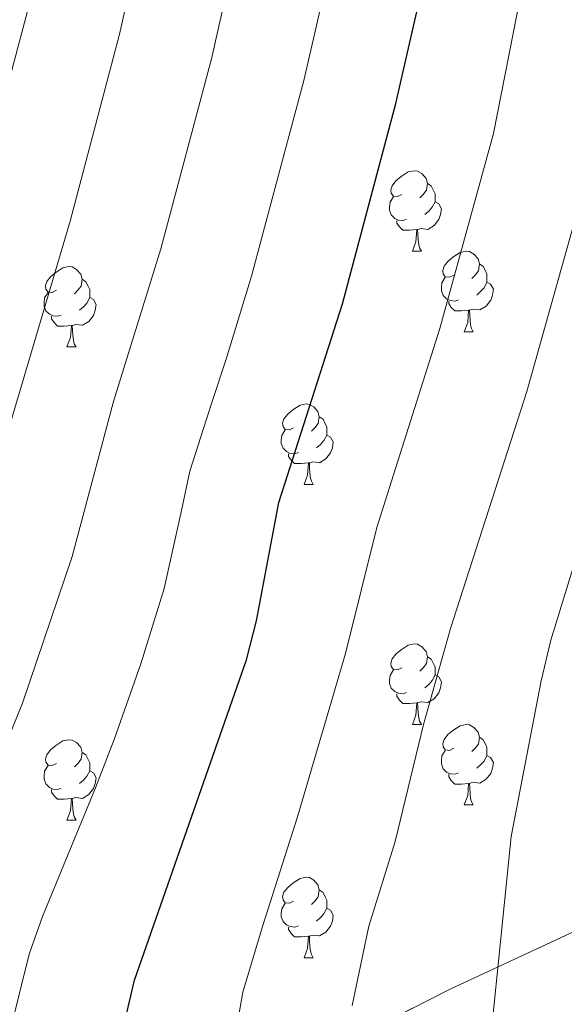
# Model space of a CAD drawing. Extents: x 585578 to 590071, y 777366 to 780393.
# Drawn here: x 587606 to 587674, y 778150 to 778272 of the extents above; entities that cross this region are included whole.
import ezdxf

# ---------------------------------------------------------------- set-up
doc = ezdxf.new("R2010")
doc.units = 0
doc.header["$MEASUREMENT"] = 0
doc.linetypes.add('DGN Style 3', pattern=[59.409574, 42.43541, -16.974164])
for name, color, linetype in [('Nivel 35', 7, 'Continuous'), ('Nivel 36', 7, 'Continuous'), ('Nivel 4', 7, 'Continuous'), ('Nivel 5', 7, 'Continuous'), ('Nivel 57', 7, 'Continuous'), ('Nivel 61', 7, 'Continuous'), ('Nivel 63', 7, 'Continuous')]:
    doc.layers.add(name, color=color, linetype=linetype)
doc.linetypes.add('5zonar', pattern='A,-5,[1,dgnlstyle.shx,S=0.08,R=0,X=0,Y=0],-5', length=10)

msp = doc.modelspace()

# ---------------------------------------------------------------- linework, layer by layer
at = {"layer": 'Nivel 35', "color": 92, "linetype": '5zonar', "lineweight": 0, "ltscale": 0.5}
msp.add_polyline3d([(587777.021, 778245.636, 950.168), (587775.106, 778237.6, 949.57), (587773.274, 778232.925, 949.373), (587754.722, 778217.223, 945.746), (587750.953, 778214.094, 944.732), (587739.755, 778204.868, 940.843), (587733.329, 778200.536, 940.128), (587721.841, 778191.337, 937.289), (587703.363, 778175.196, 932.361), (587698.623, 778170.508, 931.284), (587694.449, 778167.98, 930.045), (587685.974, 778163.457, 927.222), (587660.174, 778151.445, 917.743), (587634.455, 778138.382, 909.027), (587626.006, 778133.751, 906.366), (587617.714, 778128.576, 904.014), (587615.936, 778127.352, 903.556), (587612.149, 778124.136, 902.993), (587601.658, 778114.594, 902.121)], dxfattribs=at)
at = {"layer": 'Nivel 36', "color": 92, "linetype": 'Continuous', "lineweight": 0, "flags": 128}
for points in [[(587654.137, 778250.492), (587653.607, 778250.227), (587653.077, 778250.282), (587652.812, 778250.652), (587652.757, 778251.077), (587652.917, 778251.597), (587653.397, 778252.192), (587654.032, 778252.722), (587654.932, 778253.307), (587655.677, 778253.467), (587656.102, 778253.412), (587656.632, 778253.097), (587657.162, 778252.512), (587657.322, 778251.872), (587657.212, 778251.022), (587656.787, 778250.492), (587656.367, 778250.067)], [(587657.322, 778251.872), (587657.797, 778251.557), (587658.112, 778250.917), (587658.272, 778250.597), (587658.272, 778250.017), (587658.272, 778249.592), (587657.902, 778248.902), (587657.482, 778248.422), (587657.002, 778248.002)], [(587654.722, 778247.412), (587654.297, 778247.252), (587653.712, 778247.312), (587653.237, 778247.522), (587652.812, 778247.947), (587652.597, 778248.532), (587652.597, 778248.952), (587652.652, 778249.537), (587653.077, 778250.227)], [(587658.272, 778249.592), (587658.727, 778249.342), (587659.072, 778248.727), (587658.962, 778248.002), (587658.752, 778247.362), (587658.167, 778246.622), (587657.372, 778246.142), (587656.522, 778246.247), (587656.092, 778246.117)], [(587655.982, 778246.117), (587655.092, 778246.032), (587654.247, 778246.032), (587653.822, 778246.462), (587653.502, 778246.937), (587653.502, 778247.252)], [(587655.437, 778243.432), (587655.872, 778244.592), (587655.982, 778246.117), (587656.092, 778246.117), (587656.127, 778245.532), (587656.162, 778244.847), (587656.232, 778244.232), (587656.347, 778243.832), (587656.562, 778243.432)], [(587655.437, 778243.432), (587656.562, 778243.432)], [(587660.612, 778240.457), (587660.082, 778240.192), (587659.552, 778240.247), (587659.287, 778240.617), (587659.232, 778241.042), (587659.392, 778241.562), (587659.872, 778242.157), (587660.507, 778242.687), (587661.407, 778243.272), (587662.152, 778243.432), (587662.577, 778243.377), (587663.107, 778243.062), (587663.637, 778242.477), (587663.797, 778241.837), (587663.687, 778240.987), (587663.262, 778240.457), (587662.842, 778240.032)], [(587663.797, 778241.837), (587664.272, 778241.522), (587664.587, 778240.882), (587664.747, 778240.562), (587664.747, 778239.982), (587664.747, 778239.557), (587664.377, 778238.867), (587663.957, 778238.387), (587663.477, 778237.967)], [(587611.057, 778238.552), (587610.527, 778238.287), (587609.997, 778238.342), (587609.732, 778238.712), (587609.677, 778239.137), (587609.837, 778239.657), (587610.317, 778240.252), (587610.952, 778240.782), (587611.852, 778241.367), (587612.597, 778241.527), (587613.022, 778241.472), (587613.552, 778241.157), (587614.082, 778240.572), (587614.242, 778239.932), (587614.132, 778239.082), (587613.707, 778238.552), (587613.287, 778238.127)], [(587614.242, 778239.932), (587614.717, 778239.617), (587615.032, 778238.977), (587615.192, 778238.657), (587615.192, 778238.077), (587615.192, 778237.652), (587614.822, 778236.962), (587614.402, 778236.482), (587613.922, 778236.062)], [(587661.197, 778237.377), (587660.772, 778237.217), (587660.187, 778237.277), (587659.712, 778237.487), (587659.287, 778237.912), (587659.072, 778238.497), (587659.072, 778238.917), (587659.127, 778239.502), (587659.552, 778240.192)], [(587664.747, 778239.557), (587665.202, 778239.307), (587665.547, 778238.692), (587665.437, 778237.967), (587665.227, 778237.327), (587664.642, 778236.587), (587663.847, 778236.107), (587662.997, 778236.212), (587662.567, 778236.082)], [(587611.642, 778235.472), (587611.217, 778235.312), (587610.632, 778235.372), (587610.157, 778235.582), (587609.732, 778236.007), (587609.517, 778236.592), (587609.517, 778237.012), (587609.572, 778237.597), (587609.997, 778238.287)], [(587615.192, 778237.652), (587615.647, 778237.402), (587615.992, 778236.787), (587615.882, 778236.062), (587615.672, 778235.422), (587615.087, 778234.682), (587614.292, 778234.202), (587613.442, 778234.307), (587613.012, 778234.177)], [(587662.457, 778236.082), (587661.567, 778235.997), (587660.722, 778235.997), (587660.297, 778236.427), (587659.977, 778236.902), (587659.977, 778237.217)], [(587661.912, 778233.397), (587662.347, 778234.557), (587662.457, 778236.082), (587662.567, 778236.082), (587662.602, 778235.497), (587662.637, 778234.812), (587662.707, 778234.197), (587662.822, 778233.797), (587663.037, 778233.397)], [(587612.902, 778234.177), (587612.012, 778234.092), (587611.167, 778234.092), (587610.742, 778234.522), (587610.422, 778234.997), (587610.422, 778235.312)], [(587612.357, 778231.492), (587612.792, 778232.652), (587612.902, 778234.177), (587613.012, 778234.177), (587613.047, 778233.592), (587613.082, 778232.907), (587613.152, 778232.292), (587613.267, 778231.892), (587613.482, 778231.492)], [(587661.912, 778233.397), (587663.037, 778233.397)], [(587612.357, 778231.492), (587613.482, 778231.492)], [(587640.634, 778221.409), (587640.104, 778221.144), (587639.574, 778221.199), (587639.309, 778221.569), (587639.254, 778221.994), (587639.414, 778222.514), (587639.894, 778223.109), (587640.529, 778223.639), (587641.429, 778224.224), (587642.174, 778224.384), (587642.599, 778224.329), (587643.129, 778224.014), (587643.659, 778223.429), (587643.819, 778222.789), (587643.709, 778221.939), (587643.284, 778221.409), (587642.864, 778220.984)], [(587643.819, 778222.789), (587644.294, 778222.474), (587644.609, 778221.834), (587644.769, 778221.514), (587644.769, 778220.934), (587644.769, 778220.509), (587644.399, 778219.819), (587643.979, 778219.339), (587643.499, 778218.919)], [(587641.219, 778218.329), (587640.794, 778218.169), (587640.209, 778218.229), (587639.734, 778218.439), (587639.309, 778218.864), (587639.094, 778219.449), (587639.094, 778219.869), (587639.149, 778220.454), (587639.574, 778221.144)], [(587644.769, 778220.509), (587645.224, 778220.259), (587645.569, 778219.644), (587645.459, 778218.919), (587645.249, 778218.279), (587644.664, 778217.539), (587643.869, 778217.059), (587643.019, 778217.164), (587642.589, 778217.034)], [(587642.479, 778217.034), (587641.589, 778216.949), (587640.744, 778216.949), (587640.319, 778217.379), (587639.999, 778217.854), (587639.999, 778218.169)], [(587641.934, 778214.349), (587642.369, 778215.509), (587642.479, 778217.034), (587642.589, 778217.034), (587642.624, 778216.449), (587642.659, 778215.764), (587642.729, 778215.149), (587642.844, 778214.749), (587643.059, 778214.349)], [(587641.934, 778214.349), (587643.059, 778214.349)], [(587654.137, 778191.5), (587653.607, 778191.235), (587653.077, 778191.29), (587652.812, 778191.66), (587652.757, 778192.085), (587652.917, 778192.605), (587653.397, 778193.2), (587654.032, 778193.73), (587654.932, 778194.315), (587655.677, 778194.475), (587656.102, 778194.42), (587656.632, 778194.105), (587657.162, 778193.52), (587657.322, 778192.88), (587657.212, 778192.03), (587656.787, 778191.5), (587656.367, 778191.075)], [(587657.322, 778192.88), (587657.797, 778192.565), (587658.112, 778191.925), (587658.272, 778191.605), (587658.272, 778191.025), (587658.272, 778190.6), (587657.902, 778189.91), (587657.482, 778189.43), (587657.002, 778189.01)], [(587654.722, 778188.42), (587654.297, 778188.26), (587653.712, 778188.32), (587653.237, 778188.53), (587652.812, 778188.955), (587652.597, 778189.54), (587652.597, 778189.96), (587652.652, 778190.545), (587653.077, 778191.235)], [(587658.272, 778190.6), (587658.727, 778190.35), (587659.072, 778189.735), (587658.962, 778189.01), (587658.752, 778188.37), (587658.167, 778187.63), (587657.372, 778187.15), (587656.522, 778187.255), (587656.092, 778187.125)], [(587655.982, 778187.125), (587655.092, 778187.04), (587654.247, 778187.04), (587653.822, 778187.47), (587653.502, 778187.945), (587653.502, 778188.26)], [(587655.437, 778184.44), (587655.872, 778185.6), (587655.982, 778187.125), (587656.092, 778187.125), (587656.127, 778186.54), (587656.162, 778185.855), (587656.232, 778185.24), (587656.347, 778184.84), (587656.562, 778184.44)], [(587655.437, 778184.44), (587656.562, 778184.44)], [(587660.612, 778181.465), (587660.082, 778181.2), (587659.552, 778181.255), (587659.287, 778181.625), (587659.232, 778182.05), (587659.392, 778182.57), (587659.872, 778183.165), (587660.507, 778183.695), (587661.407, 778184.28), (587662.152, 778184.44), (587662.577, 778184.385), (587663.107, 778184.07), (587663.637, 778183.485), (587663.797, 778182.845), (587663.687, 778181.995), (587663.262, 778181.465), (587662.842, 778181.04)], [(587663.797, 778182.845), (587664.272, 778182.53), (587664.587, 778181.89), (587664.747, 778181.57), (587664.747, 778180.99), (587664.747, 778180.565), (587664.377, 778179.875), (587663.957, 778179.395), (587663.477, 778178.975)], [(587611.057, 778179.56), (587610.527, 778179.295), (587609.997, 778179.35), (587609.732, 778179.72), (587609.677, 778180.145), (587609.837, 778180.665), (587610.317, 778181.26), (587610.952, 778181.79), (587611.852, 778182.375), (587612.597, 778182.535), (587613.022, 778182.48), (587613.552, 778182.165), (587614.082, 778181.58), (587614.242, 778180.94), (587614.132, 778180.09), (587613.707, 778179.56), (587613.287, 778179.135)], [(587614.242, 778180.94), (587614.717, 778180.625), (587615.032, 778179.985), (587615.192, 778179.665), (587615.192, 778179.085), (587615.192, 778178.66), (587614.822, 778177.97), (587614.402, 778177.49), (587613.922, 778177.07)], [(587661.197, 778178.385), (587660.772, 778178.225), (587660.187, 778178.285), (587659.712, 778178.495), (587659.287, 778178.92), (587659.072, 778179.505), (587659.072, 778179.925), (587659.127, 778180.51), (587659.552, 778181.2)], [(587664.747, 778180.565), (587665.202, 778180.315), (587665.547, 778179.7), (587665.437, 778178.975), (587665.227, 778178.335), (587664.642, 778177.595), (587663.847, 778177.115), (587662.997, 778177.22), (587662.567, 778177.09)], [(587611.642, 778176.48), (587611.217, 778176.32), (587610.632, 778176.38), (587610.157, 778176.59), (587609.732, 778177.015), (587609.517, 778177.6), (587609.517, 778178.02), (587609.572, 778178.605), (587609.997, 778179.295)], [(587615.192, 778178.66), (587615.647, 778178.41), (587615.992, 778177.795), (587615.882, 778177.07), (587615.672, 778176.43), (587615.087, 778175.69), (587614.292, 778175.21), (587613.442, 778175.315), (587613.012, 778175.185)], [(587662.457, 778177.09), (587661.567, 778177.005), (587660.722, 778177.005), (587660.297, 778177.435), (587659.977, 778177.91), (587659.977, 778178.225)], [(587661.912, 778174.405), (587662.347, 778175.565), (587662.457, 778177.09), (587662.567, 778177.09), (587662.602, 778176.505), (587662.637, 778175.82), (587662.707, 778175.205), (587662.822, 778174.805), (587663.037, 778174.405)], [(587612.902, 778175.185), (587612.012, 778175.1), (587611.167, 778175.1), (587610.742, 778175.53), (587610.422, 778176.005), (587610.422, 778176.32)], [(587612.357, 778172.5), (587612.792, 778173.66), (587612.902, 778175.185), (587613.012, 778175.185), (587613.047, 778174.6), (587613.082, 778173.915), (587613.152, 778173.3), (587613.267, 778172.9), (587613.482, 778172.5)], [(587661.912, 778174.405), (587663.037, 778174.405)], [(587612.357, 778172.5), (587613.482, 778172.5)], [(587640.634, 778162.417), (587640.104, 778162.152), (587639.574, 778162.207), (587639.309, 778162.577), (587639.254, 778163.002), (587639.414, 778163.522), (587639.894, 778164.117), (587640.529, 778164.647), (587641.429, 778165.232), (587642.174, 778165.392), (587642.599, 778165.337), (587643.129, 778165.022), (587643.659, 778164.437), (587643.819, 778163.797), (587643.709, 778162.947), (587643.284, 778162.417), (587642.864, 778161.992)], [(587643.819, 778163.797), (587644.294, 778163.482), (587644.609, 778162.842), (587644.769, 778162.522), (587644.769, 778161.942), (587644.769, 778161.517), (587644.399, 778160.827), (587643.979, 778160.347), (587643.499, 778159.927)], [(587641.219, 778159.337), (587640.794, 778159.177), (587640.209, 778159.237), (587639.734, 778159.447), (587639.309, 778159.872), (587639.094, 778160.457), (587639.094, 778160.877), (587639.149, 778161.462), (587639.574, 778162.152)], [(587644.769, 778161.517), (587645.224, 778161.267), (587645.569, 778160.652), (587645.459, 778159.927), (587645.249, 778159.287), (587644.664, 778158.547), (587643.869, 778158.067), (587643.019, 778158.172), (587642.589, 778158.042)], [(587642.479, 778158.042), (587641.589, 778157.957), (587640.744, 778157.957), (587640.319, 778158.387), (587639.999, 778158.862), (587639.999, 778159.177)], [(587641.934, 778155.357), (587642.369, 778156.517), (587642.479, 778158.042), (587642.589, 778158.042), (587642.624, 778157.457), (587642.659, 778156.772), (587642.729, 778156.157), (587642.844, 778155.757), (587643.059, 778155.357)], [(587641.934, 778155.357), (587643.059, 778155.357)]]:
    msp.add_lwpolyline(points, dxfattribs=at)
at = {"layer": 'Nivel 4', "color": 25, "linetype": 'Continuous', "lineweight": 30, "elevation": 900, "flags": 128}
msp.add_lwpolyline([(587619.52, 778147.22), (587620.791, 778152.555), (587634.746, 778192.5), (587635.992, 778197.336), (587638.783, 778212.091), (587646.71, 778236.86), (587653.396, 778261.835), (587666.609, 778319.607), (587669.189, 778335.422), (587672.703, 778365.057), (587673.643, 778370.271), (587675.991, 778379.987), (587680.073, 778392.837)], dxfattribs=at)
at = {"layer": 'Nivel 5', "color": 25, "linetype": 'Continuous', "lineweight": 0, "flags": 128}
for points, elevation in [([(587598.747, 778240.789), (587607.437, 778273.354), (587612.101, 778293.69), (587615.77, 778312.98), (587617.647, 778325.312), (587620.781, 778356.921), (587623.568, 778376.399), (587627.903, 778390.887), (587642.013, 778422.496)], 880), ([(587727.938, 778422.054), (587712.326, 778376.275), (587708.514, 778362.539), (587703.093, 778334.242), (587694.021, 778277.47), (587691.199, 778261.577), (587688.694, 778250.047), (587685.313, 778237.475), (587681.017, 778221.988), (587672.697, 778194.959), (587671.521, 778189.879), (587667.756, 778170.447), (587665.076, 778143.885)], 915), ([(587601.508, 778209.411), (587612.763, 778247.183), (587618.927, 778270.474), (587624.963, 778297.451), (587629.887, 778323.886), (587633.324, 778355.27), (587635.852, 778373.563), (587639.925, 778388.162), (587653.035, 778418.24)], 885), ([(587647.94, 778149.405), (587649.998, 778159.298), (587653.277, 778169.845), (587656.834, 778184.417), (587660.187, 778196.379), (587669.702, 778225.919), (587677.69, 778254.35), (587679.656, 778264.362), (587682.533, 778284.487), (587687.861, 778315.399), (587693.521, 778346.98), (587697.35, 778365.221), (587700.09, 778374.505), (587705.5, 778388.495), (587715.092, 778415.663)], 910), ([(587699.311, 778406.343), (587690.983, 778386.002), (587688.04, 778377.246), (587685.496, 778367.746), (587677.235, 778317.503), (587665.543, 778258.092), (587658.882, 778233.796), (587651.017, 778208.994), (587647.087, 778193.283), (587641.131, 778172.928), (587636.743, 778159.254), (587634.292, 778151.056), (587632.494, 778140.776)], 905), ([(587547.698, 778106.384), (587560.753, 778113.55), (587564.946, 778116.257), (587581.5, 778128.689), (587584.944, 778133.024), (587590.575, 778141.671), (587593.813, 778150.368), (587600.086, 778169.959), (587603.828, 778179.815), (587606.79, 778187.105), (587613.002, 778205.386), (587618.146, 778224.677), (587624.078, 778243.742), (587630.416, 778267.594), (587636.67, 778295.327), (587642.128, 778322.459), (587647.5, 778366.42), (587649.917, 778377.666), (587651.947, 778385.437), (587654.377, 778390.684), (587658.917, 778402.703)], 890), ([(587604.025, 778141.197), (587607.645, 778155.781), (587609.288, 778160.493), (587615.929, 778176.547), (587618.235, 778182.552), (587621.556, 778191.983), (587624.497, 778201.361), (587626.622, 778211.116), (587627.688, 778216.008), (587630.446, 778224.574), (587632.203, 778229.98), (587635.394, 778240.301), (587637.97, 778249.962), (587639.258, 778254.794), (587641.906, 778264.714), (587643.021, 778269.588), (587644.136, 778274.462)], 895)]:
    msp.add_lwpolyline(points, dxfattribs=dict(at, elevation=elevation))
at = {"layer": 'Nivel 57', "color": 92, "linetype": 'DGN Style 3', "lineweight": 0, "flags": 128}
msp.add_lwpolyline([(587421.091, 778833.352), (587413.775, 778843.287), (587409.878, 778848.251), (587397.94, 778871.864), (587395.555, 778879.719), (587392.316, 778897.004), (587391.763, 778902.135), (587390.859, 778931.527), (587389.871, 778941.912), (587387.013, 778965.896), (587385.062, 778976.746), (587382.016, 778989.013), (587374.834, 779022.617), (587373.017, 779032.512), (587372.211, 779038.596), (587371.896, 779043.851), (587372.057, 779049.232), (587371.794, 779063.213), (587373.153, 779068.433), (587376.146, 779072.241), (587380.767, 779074.998), (587386.491, 779075.978), (587391.512, 779075.871), (587396.553, 779074.51), (587401.426, 779072.25), (587406.116, 779070.346), (587410.813, 779067.904), (587414.637, 779063.835), (587417.217, 779059.032), (587422.021, 779049.24), (587424.609, 779043.899), (587426.482, 779038.368), (587428.524, 779033.556), (587432.707, 779029.493), (587437.412, 779026.513), (587442.101, 779024.609), (587447.154, 779022.352), (587452.202, 779020.453), (587462.781, 779020.427), (587467.801, 779020.5), (587472.82, 779020.573), (587478.38, 779020.474), (587483.401, 779020.368), (587489.32, 779020.274), (587501.52, 779019.734), (587506.726, 779019.272), (587528.816, 779020.848), (587531.542, 779018.377), (587533.394, 779014.28), (587534.719, 779009.458), (587535.522, 779003.553), (587536.206, 778981.151), (587536.295, 778975.056), (587537.726, 778962.885), (587540.652, 778946.611), (587543.674, 778936.076), (587545.381, 778929.646), (587559.063, 778888.786), (587561.645, 778883.803), (587563.69, 778878.812), (587565.02, 778873.632), (587565.452, 778868.618), (587565.179, 778862.697), (587564.358, 778857.486), (587563.184, 778851.91), (587558.929, 778836.25), (587557.76, 778830.316), (587557.121, 778824.928), (587556.563, 778813.983), (587557.095, 778801.977), (587557.792, 778791.05), (587558.595, 778785.145), (587561.271, 778773.709), (587567.252, 778756.942), (587569.12, 778751.769), (587574.662, 778740.554), (587577.244, 778735.571), (587580.905, 778730.425), (587587.143, 778720.654), (587592.983, 778713.567), (587596.797, 778710.215), (587603.851, 778706.015), (587608.738, 778702.858), (587613.98, 778699.886), (587644.065, 778690.103), (587649.277, 778689.282), (587654.496, 778687.924), (587683.801, 778682.432), (587688.852, 778680.354), (587693.029, 778676.649), (587695.612, 778671.667), (587695.669, 778667.723), (587694.321, 778661.786), (587692.599, 778656.92), (587690.17, 778651.327), (587683.504, 778641.19), (587680.17, 778636.121), (587676.136, 778629.966), (587646.957, 778589.738), (587641.875, 778581.596), (587636.64, 778571.659), (587634.027, 778566.421), (587631.777, 778560.83), (587629.886, 778555.245), (587626.652, 778543.364), (587625.66, 778537.612), (587622.675, 778508.523), (587620.719, 778495.047), (587619.267, 778483.91), (587613.204, 778456.927), (587607.445, 778446.085), (587605.011, 778440.85), (587596.035, 778416.874), (587590.634, 778406.037), (587585.571, 778396.64), (587576.297, 778368.535), (587568.587, 778356.231), (587565.96, 778351.89), (587555.475, 778333.091), (587550.269, 778321.181), (587547.84, 778315.588), (587544.406, 778305.139), (587538.769, 778273.501), (587533.203, 778237.022), (587531.041, 778225.337), (587528.503, 778214.901), (587527.14, 778210.04), (587525.072, 778204.272), (587519.858, 778192.901), (587517.598, 778188.027), (587515.694, 778183.338), (587513.252, 778178.64), (587510.087, 778174.291), (587498.436, 778161.751), (587494.37, 778157.747), (587485.878, 778149.914), (587481.646, 778145.012), (587473.522, 778136.467), (587469.095, 778132.637), (587464.12, 778129.517), (587459.309, 778127.475), (587453.949, 778126.142), (587448.028, 778126.414), (587443.165, 778127.958), (587437.745, 778130.748), (587432.853, 778134.263), (587425.563, 778142.404), (587421.201, 778146.465), (587416.855, 778149.45), (587412.16, 778151.713), (587406.774, 778152.172), (587401.773, 778150.845), (587397.326, 778148.449), (587387.56, 778141.853), (587383.305, 778138.564), (587372.864, 778129.089), (587369.154, 778125.269), (587336.335, 778088.754), (587326.096, 778077.668), (587313.273, 778059.373), (587305.833, 778053.169), (587300.866, 778049.511), (587281.984, 778040.989), (587270.589, 778035.445), (587259.369, 778030.262), (587200.757, 777991.938), (587195.766, 777989.893), (587183.836, 777984.161), (587146.06, 777968.014), (587139.817, 777965.772), (587134.637, 777964.442), (587110.278, 777962.654), (587100.598, 777962.513), (587093.786, 777962.414), (587035.026, 777956.383), (587029.046, 777956.306), (587023.425, 777956.234), (587011.694, 777956.92), (587000.298, 777959.405), (586988.672, 777961.289), (586983.83, 777961.842), (586983.041, 777961.934), (586969.434, 777959.725), (586963.955, 777957.86), (586953.832, 777954.5), (586949.419, 777953.486), (586944.385, 777954.259), (586939.097, 777956.224), (586935.848, 777957.737), (586930.828, 777957.433), (586925.468, 777955.69), (586922.502, 777953.738), (586920.755, 777950.127), (586920.936, 777945.345), (586921.484, 777939.969), (586922.989, 777915.946), (586923.778, 777910.454), (586926.248, 777885.845), (586927.634, 777880.361), (586938.584, 777847.488), (586945.177, 777827.837), (586948.501, 777825.188), (586951.816, 777823.198), (586952.753, 777823.29), (586957.533, 777825.066), (586966.039, 777828.704), (586969.146, 777830.385), (586977.679, 777835.619), (586982.067, 777838.001), (586985.926, 777839.878), (587002.394, 777847.892), (587053.824, 777863.475), (587062.998, 777866.56), (587067.826, 777867.781), (587092.867, 777871.969), (587099.491, 777872.94), (587109.395, 777873.946), (587115.01, 777874.829), (587124.908, 777879.726), (587135.565, 777885.125), (587139.976, 777887.475), (587145.19, 777890.659), (587150.092, 777893.453), (587154.56, 777895.696), (587165.104, 777900.2), (587174.029, 777904.943), (587179.124, 777908.005), (587186.732, 777911.995), (587195.751, 777916.261), (587209.488, 777922.236), (587223.209, 777928.241), (587232.198, 777932.563), (587237.41, 777935.866), (587242.87, 777938.455), (587255.813, 777944.381), (587267.16, 777949.651), (587271.643, 777952.832), (587275.244, 777956.257), (587279.76, 777961.002), (587283.739, 777964.468), (587287.875, 777967.198), (587293.473, 777968.595), (587303.914, 777968.985), (587308.879, 777969.535), (587313.642, 777970.8), (587325.563, 777979.899), (587348.54, 777998.684), (587360.671, 778008.298), (587365.862, 778013.035), (587372.109, 778018.012), (587380.189, 778023.853), (587388.568, 778029.232), (587401.741, 778036.387), (587406.732, 778038.372), (587413.894, 778040.469), (587447.08, 778050.313), (587454.45, 778053.169), (587460.258, 778054.622), (587479.583, 778058.327), (587484.415, 778059.283), (587494.488, 778061.759), (587498.464, 778063.14), (587504.589, 778065.86), (587517.758, 778072.616), (587522.864, 778074.961), (587528.715, 778078.243), (587534.127, 778080.913), (587549.471, 778086.583), (587556.947, 778090.278), (587559.849, 778091.427), (587574.075, 778096.144), (587578.938, 778098.725), (587587.807, 778105.308), (587597.52, 778111.426), (587601.658, 778114.594), (587612.149, 778124.136), (587615.936, 778127.352), (587617.714, 778128.576), (587626.006, 778133.751), (587634.455, 778138.382), (587660.174, 778151.445), (587685.974, 778163.457), (587694.449, 778167.98), (587698.623, 778170.508), (587703.363, 778175.196), (587721.841, 778191.337), (587733.329, 778200.536), (587739.755, 778204.868), (587750.953, 778214.094), (587754.722, 778217.223), (587773.274, 778232.925), (587775.106, 778237.6), (587777.021, 778245.636), (587778.358, 778267.847), (587778.752, 778282.836), (587778.663, 778297.178), (587778.985, 778300.98), (587781.954, 778325.794), (587783.026, 778334.066), (587785.398, 778346.932), (587787.877, 778371.829), (587789.256, 778381.734), (587790.535, 778387.652), (587796.739, 778405.65), (587804.919, 778434.521), (587806.847, 778439.846), (587808.8, 778444.401), (587811.682, 778451.734), (587813.991, 778459.805), (587817.349, 778474.254), (587819.702, 778483.885), (587821.406, 778490.006), (587823.927, 778497.453), (587825.013, 778502.126), (587826.49, 778511.958), (587827.817, 778526.919), (587828.918, 778536.796), (587829.816, 778542.007), (587830.984, 778546.564), (587831.747, 778552.108), (587833.045, 778572.048), (587833.623, 778576.994), (587836.009, 778588.16), (587837.123, 778593.031), (587838.022, 778598.227), (587839.11, 778608.036), (587840.209, 778622.807), (587841.426, 778634.213), (587841.783, 778643.505), (587842.706, 778653.413), (587844.756, 778673.11), (587845.777, 778688.543), (587848.105, 778725.751), (587848.743, 778731.259), (587849.47, 778741.048), (587852.195, 778765.798), (587852.728, 778791.022), (587855.984, 778820.6), (587856.339, 778825.56), (587856.605, 778832.807), (587859.604, 778862.558), (587862.152, 778884.857), (587864.542, 778904.445), (587865.174, 778909.449), (587865.995, 778914.981), (587866.73, 778924.923), (587869.934, 778948.521), (587871.668, 778963.483), (587872.486, 778973.058), (587873.625, 778985.623), (587875.661, 779005.281), (587877.241, 779016.039), (587878.798, 779024.07), (587881.491, 779047.531), (587883.364, 779063.582), (587886.116, 779085.786), (587888.176, 779100.647), (587889.572, 779110.459), (587890.263, 779115.32), (587892.113, 779126.94), (587893.413, 779137.12), (587894.441, 779148.61), (587895.645, 779155.314), (587897.023, 779160.123), (587898.301, 779163.12), (587900.983, 779167.352), (587904.394, 779171.107), (587910.141, 779178.721), (587914.141, 779182.757), (587917.318, 779186.595), (587923.775, 779194.697), (587926.942, 779198.807), (587930.709, 779203.862), (587933.932, 779208.669), (587939.455, 779217.875), (587941.516, 779221.712), (587947.835, 779235.377), (587950.233, 779239.721), (587953.065, 779243.772), (587958.394, 779249.754), (587971.411, 779264.478), (587975.048, 779269.192), (587982.305, 779275.569), (587997.83, 779288.144), (588006.343, 779295.466), (588019.696, 779305.192), (588023.608, 779308.267), (588032.955, 779316.402), (588037.295, 779320.534), (588043.991, 779328.469), (588056.174, 779345.795), (588061.716, 779353.167), (588064.945, 779357.442), (588069.986, 779366.079), (588080.713, 779379.058), (588086.645, 779387.595), (588092.6, 779397.363), (588095.122, 779402.242), (588097.004, 779406.87), (588102.261, 779422.838), (588106.474, 779439.035), (588109.465, 779449.668), (588111.776, 779459.679), (588113.224, 779465.173), (588115.737, 779475.036), (588117.297, 779482.829), (588121.485, 779504.969), (588124.483, 779513.922), (588130.16, 779532.884), (588132.21, 779543.701), (588133.257, 779554.451), (588133.139, 779559.64), (588131.771, 779564.44), (588129.693, 779567.637), (588124.99, 779570.437), (588119.717, 779571.437), (588114.325, 779572.315), (588109.181, 779572.599), (588097.975, 779573.077), (588087.569, 779573.733), (588082.744, 779574.008), (588076.65, 779574.398), (588072.324, 779575.41), (588067.154, 779577.487), (588063.048, 779580.416), (588059.043, 779584.541), (588056.585, 779589.167), (588055.932, 779592.983), (588057.19, 779596.946), (588059.666, 779599.253), (588064.081, 779599.795), (588071.762, 779597.927), (588081.119, 779595.153), (588090.139, 779591.567), (588095.908, 779588.809), (588100.247, 779586.932), (588103.676, 779585.869), (588108.633, 779585.326), (588113.899, 779585.897), (588118.277, 779588.27), (588121.689, 779592.025), (588124.328, 779597.381), (588125.831, 779603.624), (588129.001, 779618.504), (588130.634, 779623.209), (588133.006, 779627.57), (588142.385, 779640.257), (588147.078, 779645.831), (588150.573, 779649.698), (588155.269, 779658.494), (588162.452, 779666.933), (588164.884, 779671.304), (588168.768, 779682.142), (588172.911, 779693.567), (588175.46, 779698.837), (588177.93, 779703.05), (588180.857, 779707.276), (588190.946, 779720.451), (588203.241, 779735.428), (588207.095, 779740.806), (588214.72, 779753.653), (588222.063, 779767.162), (588225.215, 779772.347), (588229.604, 779781.061), (588236.325, 779796.811), (588237.82, 779801.576), (588238.678, 779806.225), (588242.276, 779832.241), (588244.218, 779854.861), (588244.183, 779865.499), (588243.856, 779871.59), (588243.284, 779878.036), (588241.54, 779891.16), (588239.144, 779907.979), (588237.54, 779919.67), (588237.164, 779925.704), (588236.172, 779931.716), (588234.535, 779936.83), (588230.336, 779946.579), (588220.314, 779961.734), (588217.611, 779966.834), (588216.334, 779972.434), (588216.138, 779977.69), (588216.718, 779988.502), (588217.327, 779995.368), (588221.144, 780018.046), (588224.325, 780035.651), (588224.85, 780040.625), (588225.24, 780050.617), (588224.942, 780062.047), (588223.854, 780071.993), (588223.414, 780077.605), (588218.083, 780107.174), (588209.273, 780107.06), (588193.07, 780106.85), (588176.753, 780106.639), (588156.256, 780106.374), (588140.544, 780106.171), (588130.381, 780106.039), (588127.377, 780106), (588105.572, 780105.718), (588090.76, 780105.527), (588079.348, 780105.38), (588067.953, 780105.232), (588056.427, 780105.083), (588044.834, 780104.933), (588032.344, 780104.771), (588018.499, 780104.592), (588015.888, 780104.558), (588008.026, 780104.457), (587993.052, 780104.263), (587974.466, 780104.022), (587956.486, 780103.79), (587946.965, 780103.667), (587939.9, 780103.575), (587933.874, 780103.497), (587928.091, 780103.423), (587922.167, 780103.346), (587914.255, 780103.244), (587908.499, 780103.169), (587905.901, 780103.136), (587894.097, 780102.983), (587882.198, 780102.829), (587873.375, 780102.715), (587863.794, 780102.591), (587856.526, 780102.497), (587850.322, 780102.417), (587844.181, 780102.337), (587838.842, 780102.268), (587836.185, 780102.234), (587832.767, 780102.19), (587824.234, 780102.079), (587813.773, 780101.944), (587804.665, 780101.826), (587792.644, 780101.671), (587781.623, 780101.528), (587768.951, 780101.364), (587760.358, 780101.253), (587754.109, 780101.172), (587742.948, 780101.028), (587736.226, 780100.941), (587734.899, 780100.924), (587734.792, 780090.528), (587735.382, 780085.492), (587739.263, 780068.746), (587740.849, 780065.708), (587743.838, 780061.722), (587746.536, 780056.805), (587749.667, 780050.528), (587751.761, 780045.764), (587752.759, 780040.88), (587752.585, 780032.181), (587751.684, 780027.191), (587749.965, 780022.487), (587747.51, 780017.448), (587745.04, 780010.548), (587743.544, 780005.776), (587740.971, 779999.346), (587738.7, 779992.107), (587736.478, 779982.337), (587735.11, 779971.439), (587734.947, 779954.701), (587734.798, 779948.965), (587735.118, 779943.975), (587736.195, 779938.048), (587738.34, 779930.901), (587740.037, 779926.236), (587741.485, 779921.971), (587742.317, 779917.424), (587739.736, 779914.04), (587734.634, 779911.455), (587729.639, 779909.709), (587718.686, 779906.682), (587713.462, 779904.215), (587710.269, 779901.898), (587708.265, 779898.15), (587706.552, 779894.433), (587704.174, 779888.868), (587701.548, 779885.037), (587697.973, 779882.354), (587693.826, 779881.817), (587688.902, 779883.419), (587684.087, 779885.739), (587671.512, 779895.598), (587666.813, 779898.159), (587661.986, 779901.316), (587647.821, 779911.543), (587636.122, 779920.903), (587632.608, 779924.199), (587632.073, 779924.858), (587629.858, 779930.205), (587629.102, 779935.145), (587627.516, 779953.24), (587628.17, 779958.201), (587632.698, 779969.106), (587635.222, 779973.643), (587638.287, 779977.592), (587653.835, 779993.476), (587657.954, 779997.959), (587663.496, 780003.179), (587672.308, 780013.706), (587676.816, 780018.65), (587679.466, 780022.895), (587681.063, 780028.177), (587682.812, 780039.439), (587682.739, 780044.458), (587683.578, 780060.726), (587683.888, 780066.212), (587684.742, 780071.143), (587685.25, 780077.27), (587685.059, 780082.264), (587684.33, 780094.778), (587683.371, 780099.691), (587683.214, 780100.256), (587682.421, 780100.245), (587677.082, 780100.176), (587664.476, 780100.013), (587661.345, 780099.972), (587657.57, 780099.924), (587648.221, 780099.803), (587640.251, 780099.7), (587634.716, 780099.628), (587629.975, 780099.567), (587627.914, 780097.182), (587621.947, 780089.095), (587619.28, 780084.775), (587617.305, 780080.435), (587615.413, 780074.574), (587611.029, 780060.271), (587608.887, 780052.715), (587606.336, 780046.205), (587603.645, 780041.995), (587596.353, 780033.761), (587592.345, 780029.878), (587574.17, 780013.836), (587567.96, 780008.912), (587563.715, 780005.023), (587560.488, 780001.206), (587557.208, 779996.616), (587550.379, 779984.69), (587546.018, 779975.752), (587544.138, 779970.933), (587543.069, 779966.05), (587542.394, 779959.781), (587541.659, 779947.86), (587541.366, 779932.055), (587541.597, 779924.638), (587542.113, 779919.313), (587543.34, 779913.462), (587544.857, 779908.7), (587550.487, 779896.555), (587554.56, 779888.793), (587560.209, 779880.148), (587563.4, 779876.054), (587570.406, 779868.557), (587574.177, 779865.25), (587578.097, 779862.3), (587582.145, 779859.756), (587592.502, 779854.407), (587596.118, 779853.037), (587607.059, 779849.952), (587616.709, 779847.433), (587621.543, 779846.294), (587631.182, 779844.389), (587635.967, 779843.674), (587640.717, 779843.154), (587646.457, 779842.998), (587670.894, 779841.255), (587685.029, 779840.033), (587696.245, 779838.701), (587701.988, 779838.306), (587709.647, 779837.7), (587716.322, 779836.434), (587720.479, 779835.045), (587724.5, 779833.339), (587739.974, 779825.449), (587743.877, 779823.738), (587747.869, 779822.344), (587751.986, 779821.37), (587756.268, 779820.925), (587762.722, 779821.019), (587768.701, 779820.867), (587770.612, 779820.894), (587775.632, 779820.967), (587800.34, 779821.326), (587805.031, 779821.394), (587810.77, 779821.238), (587816.513, 779820.578), (587822.148, 779820.101), (587827.469, 779819.184), (587832.098, 779817.723), (587834.994, 779815.853), (587836.965, 779811.817), (587837.287, 779806.084), (587835.694, 779800.563), (587832.203, 779795.357), (587828.891, 779791.619), (587820.633, 779784.088), (587811.669, 779775.829), (587802.451, 779768.524), (587788.959, 779759.243), (587779.943, 779750.936), (587765.613, 779736.009), (587759.376, 779726.475), (587757.034, 779721.545), (587755.044, 779716.536), (587752.973, 779705.139), (587752.787, 779694.146), (587753.934, 779683.458), (587758.654, 779652.356), (587762.125, 779619.871), (587763.233, 779604.674), (587763.344, 779596.984), (587763.417, 779592.006), (587763.583, 779580.534), (587763.791, 779566.171), (587763.939, 779554.92), (587762.521, 779537.372), (587760.37, 779525.952), (587758.659, 779520.28), (587756.571, 779515.035), (587753.595, 779511.06), (587750.051, 779508.14), (587748.658, 779507.502), (587744.1, 779506.38), (587738.367, 779506.058), (587732.628, 779506.214), (587729.648, 779506.536), (587724.716, 779507.772), (587721.229, 779509.17), (587712.188, 779513.177), (587707.813, 779515.307), (587697.995, 779520.533), (587692.528, 779524.016), (587684.714, 779529.664), (587680.932, 779532.394), (587669.73, 779540.565), (587665.31, 779543.628), (587660.713, 779546.217), (587651.189, 779549.975), (587643.73, 779552.589), (587638.937, 779554.101), (587635.299, 779554.843), (587630.315, 779555.171), (587618.357, 779555.475), (587577.354, 779556.767), (587562.401, 779556.576), (587543.711, 779554.507), (587531.671, 779552.772), (587526.853, 779551.517), (587520.199, 779548.791), (587509.517, 779543.616), (587504.004, 779540.635), (587494.017, 779533.997), (587486.322, 779527.501), (587479.502, 779519.752), (587475.758, 779514.199), (587472.266, 779507.693), (587470.423, 779502.885), (587469.066, 779497.606), (587467.23, 779492.32), (587465.02, 779485.274), (587464.228, 779479.344), (587464.459, 779469.091), (587465.828, 779457.158), (587466.874, 779450.957), (587469.241, 779438.834), (587470.843, 779432.457), (587473.512, 779421.888), (587476.488, 779409.897), (587477.898, 779399.719), (587477.981, 779393.982), (587476.969, 779388.263), (587475.023, 779383.66), (587472.917, 779380.521), (587468.168, 779378.301), (587465.542, 779378.023), (587464.026, 779378.637), (587461.43, 779381.311), (587459.466, 779384.237), (587456.953, 779388.557), (587454.73, 779394.042), (587451.415, 779398.133), (587444.349, 779405.208), (587443.108, 779406.71), (587440.438, 779410.78), (587435.431, 779419.097), (587432.142, 779422.722), (587430.764, 779423.88), (587417.395, 779433.983), (587413.427, 779436.72), (587409.239, 779439.243), (587403.652, 779441.95), (587396.973, 779443.639), (587383.518, 779445.698), (587373.581, 779446.734), (587368.198, 779447.014), (587362.446, 779448.007), (587356.684, 779449.471), (587352.002, 779451.083), (587335.084, 779455.499), (587329.747, 779457.856), (587324.874, 779459.831), (587320.296, 779461.38), (587313.608, 779463.582), (587309.12, 779465.521), (587302.63, 779467.937), (587295.419, 779472.559), (587286.699, 779478.464), (587281.628, 779481.976), (587276.551, 779485.847), (587271.469, 779490.076), (587261.951, 779497.797), (587253.314, 779505.591), (587248.224, 779509.756), (587244.601, 779512.995), (587240.241, 779516.876), (587230.326, 779526.103), (587220.472, 779533.813), (587212.65, 779540.143), (587201.784, 779547.222), (587195.289, 779550.637), (587190.598, 779552.373), (587182.828, 779554.521), (587177.483, 779555.898), (587172.522, 779556.785), (587167.575, 779557.418), (587160.284, 779558.53), (587154.1, 779559.633), (587144.557, 779562.104), (587137.709, 779564.515), (587131.262, 779566.673), (587126.885, 779569.02), (587096.78, 779592.609), (587090.876, 779598.12), (587086.894, 779601.704), (587080.595, 779609.446), (587075.891, 779612.435), (587068.867, 779614.498), (587065.24, 779615.224), (587060.242, 779615.463), (587055.042, 779615.217), (587050.215, 779613.899), (587046.144, 779613.08), (587041.436, 779612.889), (587038.599, 779613.371), (587034.053, 779614.946), (587022.86, 779620.364), (587015.618, 779624.287), (586989.993, 779636.807), (586988.588, 779637.667), (586985.478, 779639.896), (586981.639, 779642.33), (586969.632, 779650.782), (586965.381, 779653.176), (586959.426, 779655.79), (586954.678, 779658.087), (586952.926, 779658.936), (586942.632, 779664.304), (586934.617, 779668.662), (586922.751, 779675.184), (586917.864, 779677.757), (586913.91, 779679.246), (586906.565, 779683.68), (586895.63, 779690.975), (586884.866, 779698.663), (586873.776, 779706.649), (586868.614, 779710.271), (586864.671, 779713.061), (586860.847, 779714.279), (586851.258, 779722.798), (586832.282, 779735.632), (586815.083, 779746.154), (586809.849, 779748.598), (586806.608, 779750.368), (586782.187, 779765.112), (586773.152, 779769.835), (586766.289, 779773.335), (586765.234, 779773.98), (586758.858, 779779.161), (586752.71, 779782.849), (586741.364, 779786.112), (586738.879, 779786.563), (586735.083, 779786.211), (586730.657, 779785.006), (586724.762, 779783.74), (586719.058, 779783.707), (586714.295, 779784.328), (586707.974, 779787.476), (586703.837, 779787.856), (586699.005, 779787.361), (586693.894, 779786.18), (586679.33, 779782.622), (586673.884, 779781.673), (586668.926, 779782.368), (586663.994, 779784.577), (586657.431, 779786.708), (586652.482, 779786.821), (586646.389, 779786.264), (586641.142, 779785.001), (586637.598, 779782.755), (586635.607, 779778.231), (586634.304, 779772.428), (586634.191, 779767.447), (586635.2, 779763.393), (586636.441, 779759.941), (586636.92, 779755.744), (586636.206, 779750.909), (586634.223, 779746.395), (586628.159, 779736.984), (586623.542, 779730.588), (586621.421, 779728.049), (586617.725, 779727.164), (586614.493, 779727.362), (586611.852, 779728.046), (586610.623, 779730.661), (586610.702, 779733.772), (586609.086, 779738.536), (586607.717, 779740.396), (586603.76, 779743.372), (586598.234, 779745.214), (586595.492, 779745.756), (586590.041, 779746.617), (586585.054, 779746.958), (586572.805, 779745.767), (586562.01, 779743.731), (586558.55, 779742.317), (586554.131, 779739.974), (586549.952, 779737.296), (586545.271, 779733.946), (586538.403, 779728.475), (586534.186, 779726.208), (586529.527, 779725.789), (586525.323, 779727.11), (586521.766, 779729.538), (586518.054, 779732.762), (586514.474, 779736.604), (586511.513, 779740.628), (586504.683, 779747.631), (586500.909, 779750.834), (586493.449, 779755.942), (586488.888, 779758.078), (586484.062, 779759.174), (586477.433, 779759.628), (586476.964, 779759.639), (586477.004, 779756.498), (586477.062, 779751.949), (586477.193, 779741.657), (586477.288, 779734.146), (586477.419, 779723.897), (586477.541, 779714.286), (586477.761, 779696.949), (586477.859, 779689.267), (586477.93, 779683.736), (586477.997, 779678.472), (586478.065, 779673.099), (586478.111, 779669.421), (586478.142, 779666.998), (586478.377, 779648.584), (586478.467, 779641.517), (586478.521, 779637.229), (586478.57, 779633.425), (586478.63, 779628.663), (586478.724, 779621.297), (586478.843, 779611.944), (586478.989, 779600.492), (586479.93, 779526.452), (586480.097, 779513.365), (586480.242, 779501.966), (586480.388, 779490.488), (586480.444, 779486.092), (586480.497, 779481.873), (586480.527, 779479.552), (586480.666, 779468.648), (586480.755, 779461.601), (586480.85, 779454.171), (586480.984, 779443.65), (586481.174, 779428.713), (586481.242, 779423.366), (586481.289, 779419.646), (586481.327, 779416.672), (586481.54, 779399.884), (586481.752, 779383.232), (586481.945, 779368.051), (586483.009, 779284.458), (586483.14, 779274.123), (586483.391, 779254.443), (586483.662, 779233.108), (586483.878, 779216.106), (586484.015, 779205.349), (586484.177, 779192.608), (586484.34, 779179.777), (586484.495, 779167.616), (586484.654, 779155.143), (586484.816, 779142.402), (586484.999, 779127.992), (586485.158, 779115.517), (586485.319, 779102.872), (586485.527, 779086.457), (586485.779, 779066.711), (586486.032, 779046.765), (586486.248, 779029.823), (586486.4, 779017.848), (586486.53, 779007.667), (586486.68, 778995.872), (586486.723, 778992.456), (586486.771, 778988.677), (586486.9, 778978.544), (586487.009, 778969.994), (586487.134, 778960.156), (586487.312, 778946.198), (586488.344, 778865.044), (586488.979, 778815.116), (586489.295, 778790.281), (586489.36, 778785.137), (586489.483, 778775.531), (586489.67, 778760.808), (586489.827, 778748.47), (586489.92, 778741.099), (586490.2, 778719.094), (586490.296, 778711.582), (586490.387, 778704.462), (586490.527, 778693.43), (586490.644, 778684.196), (586490.703, 778679.565), (586490.731, 778677.386), (586490.787, 778672.922), (586490.952, 778660.052), (586491.415, 778623.648), (586491.897, 778585.768), (586492.117, 778568.431), (586492.421, 778544.5), (586492.672, 778524.831), (586493.769, 778438.54), (586493.911, 778427.394), (586494.027, 778418.253), (586494.142, 778409.281), (586494.263, 778399.744), (586494.368, 778391.507), (586494.537, 778378.194), (586494.59, 778374.062), (586494.613, 778372.21), (586494.666, 778368.006), (586494.971, 778344.07), (586495.34, 778315.101), (586495.753, 778282.59), (586495.879, 778272.69), (586495.97, 778265.558), (586496.129, 778253.005), (586496.276, 778241.523), (586496.418, 778230.334), (586496.538, 778220.924), (586496.646, 778212.406), (586496.757, 778203.699), (586496.893, 778192.998), (586497.186, 778169.934), (586497.22, 778167.231), (586497.268, 778163.537), (586497.331, 778158.55), (586497.418, 778151.748), (586497.52, 778143.662), (586497.6, 778137.385), (586497.69, 778130.3), (586497.784, 778122.93), (586497.944, 778110.342), (586498.103, 778097.859), (586498.259, 778085.576), (586498.415, 778073.328), (586498.538, 778063.663), (586498.669, 778063.646), (586514.514, 778059.305), (586519.81, 778056.742), (586546.479, 778038.545), (586552.64, 778033.84), (586570.422, 778018.399), (586575.477, 778015.953), (586580.847, 778016.979), (586583.401, 778022.992), (586582.863, 778027.65), (586580.373, 778044.484), (586579.229, 778049.732), (586574.621, 778073.117), (586574.551, 778078.619), (586575.921, 778083.66), (586580.94, 778093.294), (586584.12, 778097.163), (586587.531, 778101.632), (586590.226, 778105.973), (586593.641, 778110.204), (586597.797, 778112.53), (586602.805, 778113.79), (586607.803, 778115.769), (586613.209, 778123.254), (586616.021, 778127.836), (586618.952, 778132.419), (586621.995, 778137.602), (586624.203, 778142.654), (586625.215, 778147.691), (586625.498, 778153.556), (586625.422, 778159.416), (586625.825, 778165.282), (586626.598, 778170.316), (586628.44, 778175.842), (586633.214, 778185.951), (586636.507, 778190.299), (586641.24, 778194.308), (586656.901, 778204.318), (586664.025, 778208.357), (586681.49, 778217.553), (586687.81, 778219.07), (586696.053, 778219.894), (586701.314, 778220.081), (586706.702, 778219.672), (586711.156, 778217.457), (586720.906, 778212.678), (586731.116, 778209.341), (586741.221, 778204.926), (586754.211, 778199.352), (586759.388, 778196.787), (586775.276, 778189.097), (586783.116, 778184.054), (586788.424, 778180.534), (586803.425, 778167.45), (586808.376, 778163.806), (586833.636, 778143.558), (586840.265, 778139.696), (586854.807, 778134.381), (586860.08, 778133.612), (586876.372, 778131.669), (586882.357, 778131.387), (586891.696, 778130.67), (586896.981, 778128.944), (586906.265, 778123.202), (586910.726, 778120.509), (586923.23, 778115.526), (586928.638, 778113.562), (586939.575, 778109.517), (586949.782, 778106.419), (586955.057, 778105.53), (586960.319, 778105.598), (586977.031, 778108.205), (586981.301, 778108.988), (586982.64, 778109.234), (586997.544, 778112.895), (587028.568, 778118.797), (587045.237, 778119.158), (587050.738, 778118.999), (587063.421, 778118.107), (587074.298, 778118.146), (587079.793, 778118.345), (587085.396, 778119.382), (587090.397, 778120.77), (587092.866, 778123.555), (587094.593, 778128.122), (587095.234, 778133.391), (587095.192, 778144.507), (587095.477, 778149.531), (587096.229, 778155.399), (587097.949, 778160.444), (587100.747, 778165.266), (587104.023, 778170.215), (587110.59, 778178.916), (587114.121, 778182.673), (587118.141, 778185.72), (587123.602, 778188.309), (587128.717, 778190.057), (587139.664, 778193.443), (587144.784, 778194.832), (587150.15, 778195.747), (587155.498, 778197.857), (587158.203, 778200.884), (587160.685, 778202.833), (587164.087, 778207.305), (587166.529, 778212.002), (587167.256, 778219.543), (587167.389, 778226.836), (587168.838, 778263.947), (587168.524, 778269.083), (587168.684, 778274.583), (587169.56, 778280.095), (587171.044, 778284.897), (587173.281, 778289.367), (587176.214, 778293.898), (587180.762, 778298.904), (587184.253, 778302.396), (587189.006, 778307.391), (587200.057, 778336.597), (587203.208, 778341.843), (587206.369, 778346.371), (587210.256, 778350.372), (587214.519, 778353.123), (587219.325, 778355.524), (587224.695, 778356.14), (587238.327, 778355.8), (587254.138, 778353.519), (587259.88, 778353.244), (587268.558, 778353.811), (587270.448, 778353.935), (587275.795, 778356.164), (587280.224, 778359.815), (587282.666, 778364.512), (587282.248, 778368.629), (587279.663, 778373.792), (587275.467, 778378.751), (587271.653, 778382.102), (587250.752, 778389.15), (587243.93, 778389.768), (587239.061, 778391.67), (587234.348, 778395.187), (587230.342, 778399.432), (587227.765, 778404.057), (587226.076, 778409.232), (587225.637, 778414.784), (587225.902, 778421.242), (587226.364, 778426.449), (587227.362, 778431.842), (587250.228, 778474.667), (587255.486, 778482.991), (587258.471, 778487.338), (587261.978, 778492.768), (587264.963, 778497.114), (587267.943, 778501.819), (587270.521, 778509.507), (587271.98, 778515.983), (587272.983, 778521.017), (587273.387, 778526.163), (587272.818, 778532.371), (587271.086, 778544.657), (587270.294, 778549.786), (587264.777, 778575.763), (587261.777, 778584.804), (587249.951, 778617.265), (587248.681, 778622.386), (587247.879, 778628.232), (587247.558, 778633.845), (587247.837, 778639.347), (587248.357, 778644.734), (587249.115, 778650.124), (587250.712, 778655.406), (587267.874, 778675.378), (587276.738, 778682.32), (587294.648, 778691.904), (587304.444, 778692.285), (587309.815, 778692.841), (587315.411, 778694.357), (587320.879, 778696.468), (587325.385, 778698.924), (587330.006, 778701.741), (587344.307, 778712.945), (587362.399, 778726.476), (587400.055, 778750.929), (587404.305, 778754.576), (587412.336, 778761.267), (587416.7, 778765.275), (587420.938, 778769.759), (587424.932, 778774.599), (587431.732, 778783.782), (587434.998, 778789.328), (587437.08, 778794.139), (587438.323, 778799.058), (587438.249, 778804.197), (587436.621, 778809.313), (587434.158, 778814.297), (587430.972, 778819.63), (587427.673, 778824.603)], close=True, dxfattribs=at)
at = {"layer": 'Nivel 61', "color": 19, "linetype": 'Continuous', "lineweight": 0}
msp.add_3dface([(586502.26, 777771.03), (586472.83, 780084.6), (589859.89, 780128.41), (589890.49, 777814.8)], dxfattribs=at)
at = {"layer": 'Nivel 63', "color": 7, "linetype": 'Continuous', "lineweight": 0}
msp.add_3dface([(585616.539, 777365.702), (590071.161, 777423.247), (590032.797, 780393.011), (585578.175, 780335.465)], dxfattribs=at)

doc.saveas('drawing.dxf')
